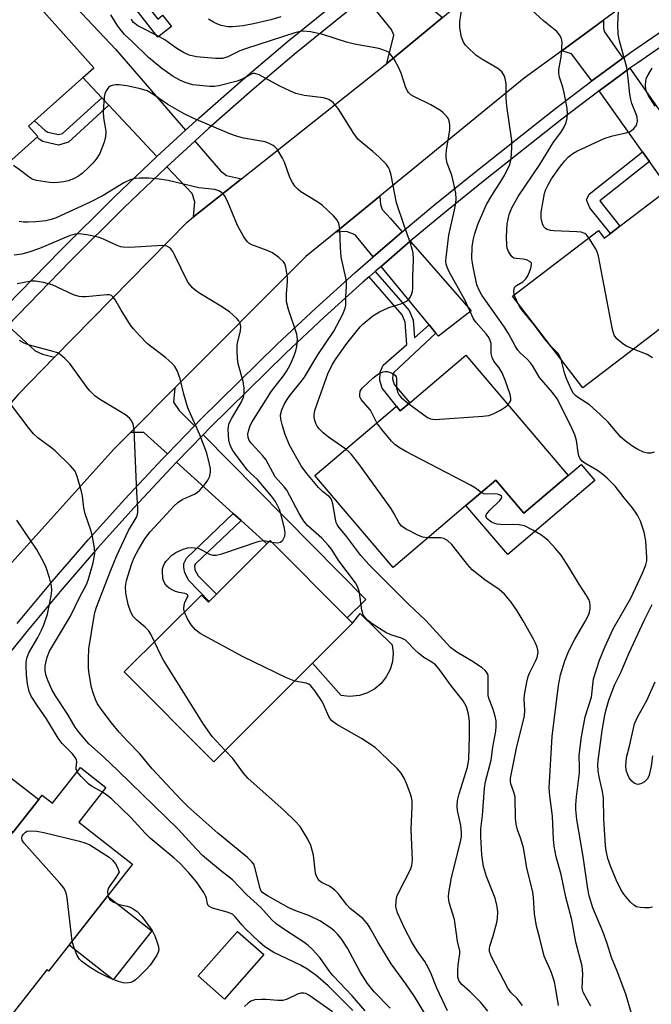
# Model space of a CAD drawing. Units: inches. Extents: x 1279762 to 1285762, y 509452 to 513452.
# Drawn here: x 1283023 to 1283180, y 510784 to 511029 of the extents above; entities that cross this region are included whole.
import ezdxf

# ---------------------------------------------------------------- set-up
doc = ezdxf.new("R2010")
doc.units = ezdxf.units.IN
doc.header["$MEASUREMENT"] = 0
for name, color, linetype in [('BLDG-Footprint', 5, 'Continuous'), ('CULTRL-Pad', 6, 'Continuous'), ('TRANS-Driveway', 251, 'Continuous'), ('TRANS-Non Street Sidewalk', 7, 'Continuous'), ('TRANS-Road', 130, 'Continuous'), ('TRANS-Street Sidewalk', 7, 'Continuous'), ('Undefined', 1, 'Continuous')]:
    doc.layers.add(name, color=color, linetype=linetype)

msp = doc.modelspace()

# ---------------------------------------------------------------- linework, layer by layer
at = {"layer": 'BLDG-Footprint'}
for points, elevation in [([(1283027.39, 510999.56), (1283007.23, 510981.53), (1282986.36, 511004.88), (1283011.77, 511027.59), (1283003.86, 511036.44), (1283014.86, 511046.27), (1283041.32, 511016.67), (1283025.07, 511002.15)], 304.93), ([(1283186.01, 510987.86), (1283200.2, 510969.3), (1283203.05, 510965.56), (1283202.02, 510964.78), (1283183.43, 510950.58), (1283182.39, 510951.94), (1283180.45, 510950.45), (1283162.92, 510937.06), (1283145.47, 510959.9), (1283166.83, 510976.22), (1283168.29, 510974.32), (1283169.83, 510975.49), (1283172.19, 510977.3), (1283184.34, 510986.58)], 296.51), ([(1283133.88, 510945.18), (1283159.3, 510915.27), (1283148.29, 510905.92), (1283141.31, 510914.13), (1283133.88, 510907.82), (1283115.77, 510892.42), (1283096.33, 510915.28), (1283116.6, 510932.51), (1283117.56, 510931.31), (1283119.93, 510933.33)], 289.55), ([(1283085.22, 510899.08), (1283104.38, 510879.86), (1283105.69, 510878.55), (1283095.76, 510868.56), (1283071.18, 510844.06), (1283048.91, 510866.39), (1283068.08, 510885.49), (1283069.83, 510883.73), (1283070, 510883.9), (1283071.82, 510885.71), (1283084.38, 510898.24)], 281.83), ([(1283044.36, 510837.65), (1283037.62, 510829.06), (1283050.98, 510818.58), (1283030.08, 510791.95), (1283029.62, 510792.32), (1283013.12, 510771.3), (1282989.39, 510789.93), (1283006.25, 510811.47), (1283008.25, 510809.94), (1283009.67, 510811.74), (1283021.21, 510826.43), (1283027.69, 510834.69), (1283028.51, 510835.74), (1283031.06, 510833.73), (1283038.04, 510842.62)], 273.49), ([(1283083.58, 510796.09), (1283073.81, 510785.05), (1283067.3, 510790.82), (1283077.07, 510801.86)], 273.2)]:
    msp.add_lwpolyline(points, close=True, dxfattribs=dict(at, elevation=elevation))
at = {"layer": 'CULTRL-Pad'}
for points in [[(1283165.91, 510914.01), (1283144.26, 510895.61), (1283133.88, 510907.82), (1283141.31, 510914.13), (1283148.29, 510905.92), (1283159.3, 510915.27), (1283162.51, 510918.01)], [(1283107.43, 510860.52), (1283104.96, 510860.28), (1283102.89, 510860.51), (1283095.76, 510868.56), (1283105.69, 510878.55), (1283107.58, 510880.96), (1283115.52, 510873.14), (1283115.76, 510871.08), (1283115.6, 510869.01), (1283115.03, 510867.01), (1283114.08, 510865.16), (1283112.8, 510863.53), (1283111.22, 510862.18), (1283109.41, 510861.17)], [(1283055.77, 510802.04), (1283046.19, 510789.84), (1283035.19, 510798.47), (1283044.77, 510810.67)]]:
    msp.add_lwpolyline(points, close=True, dxfattribs=at)
at = {"layer": 'TRANS-Driveway'}
for points in [[(1283064.14, 511001.13), (1283057.05, 510994.63), (1283045.07, 511007.37), (1283043.32, 511009.23), (1283038.6, 511014.25), (1283041.32, 511016.67), (1283014.86, 511046.27), (1283009.36, 511041.36), (1283006.73, 511044.55), (1283012.9, 511050.43), (1283018.63, 511051.15), (1283046.73, 511021.32)], [(1283128.09, 511029.2), (1283114.25, 511017.76), (1283115.93, 511024.78), (1283115.37, 511026.16), (1283108.8, 511034.31), (1283113.05, 511037.73), (1283117.18, 511040.99), (1283122.28, 511034.24), (1283124.21, 511032.29)], [(1283172.92, 511019.06), (1283165.17, 511013.44), (1283160.17, 511020.11), (1283157.71, 511020.89), (1283168.09, 511028.48), (1283168.08, 511026.43), (1283168.3, 511025.65)], [(1283203.5, 510971.82), (1283201.5, 510970.29), (1283200.2, 510969.29), (1283186.01, 510987.86), (1283184.34, 510986.58), (1283179.51, 510993.33), (1283177.78, 510995.74), (1283166.99, 511010.97), (1283174.68, 511016.54), (1283205.13, 510973.07)], [(1283078.06, 510989.02), (1283066.17, 510979.57), (1283066.46, 510983.34), (1283065.76, 510985.37), (1283059.49, 510992.03), (1283066.46, 510998.43), (1283072.82, 510991.05), (1283074.36, 510989.85)], [(1283118.02, 510975.83), (1283116.13, 510974.23), (1283110.83, 510969.63), (1283106.31, 510975.11), (1283104.16, 510975.92), (1283101.49, 510975.8), (1283112.48, 510984.77), (1283112.66, 510982.63), (1283113.04, 510981.44), (1283115.09, 510979.17)], [(1283126.43, 510950.68), (1283124.77, 510952.7), (1283112.78, 510967.26), (1283118.13, 510971.89), (1283120.04, 510973.52), (1283135.17, 510956.25), (1283127.09, 510949.88)], [(1283031.56, 510944.67), (1283022.51, 510935.45), (1283014.78, 510926.69), (1283013.96, 510931.46), (1283013.17, 510933.86), (1283007.49, 510939.42), (1283009.28, 510941.34), (1283019.93, 510952.61), (1283026.72, 510946.26), (1283028.61, 510945.45)], [(1283066.35, 510927.6), (1283059.64, 510920.66), (1283053.81, 510925.94), (1283050.46, 510925.96), (1283061.5, 510937.04), (1283061.17, 510933.52), (1283062.58, 510931.41)], [(1283077.95, 510904.07), (1283076.02, 510905.82), (1283061.91, 510918.6), (1283068.51, 510925.42), (1283109.02, 510884.45), (1283104.38, 510879.86), (1283085.22, 510899.08), (1283084.38, 510898.24)], [(1283016.77, 510830.1), (1283014.91, 510831.63), (1282999.3, 510844.53), (1283005.16, 510851.98), (1283027.69, 510834.69), (1283021.21, 510826.43)]]:
    msp.add_lwpolyline(points, close=True, dxfattribs=at)
at = {"layer": 'TRANS-Non Street Sidewalk'}
for points in [[(1283053.23, 511033.97), (1283057.24, 511028.79), (1283058.44, 511029.72), (1283060.62, 511026.92), (1283057.23, 511024.27), (1283039.83, 511046.62), (1283041.01, 511047.67), (1283042.04, 511048.4)], [(1283045.07, 511007.37), (1283035.03, 510998.2), (1283032.59, 510997.41), (1283030.36, 510997.92), (1283028.69, 510998.37), (1283027.77, 510998.96), (1283027.25, 510999.43), (1283027.39, 510999.56), (1283025.07, 511002.15), (1283026.57, 511003.49), (1283029.28, 511001.04), (1283029.87, 511000.69), (1283032.53, 511000.04), (1283033.58, 511000.32), (1283043.32, 511009.23)], [(1283179.51, 510993.33), (1283167.17, 510983.57), (1283172.19, 510977.3), (1283169.83, 510975.49), (1283164.72, 510981.87), (1283163.9, 510983.86), (1283164.53, 510985.26), (1283177.78, 510995.74)], [(1283124.77, 510952.7), (1283126.43, 510950.68), (1283115.91, 510940.86), (1283115.68, 510940.34), (1283115.64, 510939.27), (1283116.06, 510937.93), (1283119.93, 510933.33), (1283117.56, 510931.31), (1283116.6, 510932.51), (1283113.08, 510937.01), (1283112.5, 510938.86), (1283112.59, 510941), (1283113.27, 510942.69), (1283119.21, 510947.86), (1283118.77, 510953.43), (1283118.06, 510955.2), (1283109.81, 510964.68), (1283111.32, 510966), (1283119.79, 510956.27), (1283120.75, 510953.9), (1283121.09, 510949.5)], [(1283077.95, 510904.07), (1283066.65, 510893.33), (1283066.37, 510892.92), (1283066.48, 510891.81), (1283067.27, 510890.34), (1283071.82, 510885.71), (1283070, 510883.9), (1283064.99, 510889.11), (1283063.95, 510891.03), (1283063.7, 510892.38), (1283063.72, 510893.38), (1283064.36, 510894.74), (1283076.02, 510905.82)]]:
    msp.add_lwpolyline(points, close=True, dxfattribs=at)
at = {"layer": 'TRANS-Road'}
for points in [[(1283022.51, 510935.45), (1283031.56, 510944.67), (1283064.57, 510978.3), (1283066.17, 510979.57), (1283078.06, 510989.02), (1283114.25, 511017.76), (1283128.09, 511029.2), (1283155.14, 511051.56), (1283166.88, 511059.71), (1283179.24, 511068.29), (1283203.34, 511085.01)], [(1283195.55, 511048.56), (1283168.09, 511028.48), (1283157.71, 511020.89), (1283148.38, 511014.07), (1283112.48, 510984.77), (1283101.49, 510975.8), (1283094.07, 510969.74), (1283061.5, 510937.04), (1283050.46, 510925.96), (1283046.31, 510921.79), (1283012.64, 510884.5)]]:
    msp.add_lwpolyline(points, dxfattribs=at)
at = {"layer": 'TRANS-Street Sidewalk'}
for points in [[(1283019.7, 510957.55, 0), (1283032.95, 510971.11, 0), (1283046.4, 510984.47, 0), (1283057.05, 510994.63, 0), (1283064.14, 511001.13, 0), (1283067.52, 511004.23, 0), (1283078.37, 511013.8, 0), (1283089.4, 511023.15, 0), (1283106.56, 511037.08, 0), (1283110.82, 511040.53, 0), (1283115.03, 511043.83, 0), (1283121.16, 511048.63, 0), (1283131.63, 511056.55, 0), (1283142.23, 511064.3, 0), (1283152.95, 511071.88, 0), (1283159.43, 511076.3, 0), (1283163.8, 511079.28, 0), (1283166.93, 511081.35, 0), (1283174.76, 511086.51, 0), (1283185.84, 511093.55, 0)], [(1283187.73, 511090.53, 0), (1283176.7, 511083.52, 0), (1283168.92, 511078.39, 0), (1283165.79, 511076.31, 0), (1283161.41, 511073.35, 0), (1283154.98, 511068.96, 0), (1283144.31, 511061.41, 0), (1283133.76, 511053.69, 0), (1283123.33, 511045.8, 0), (1283117.18, 511040.99, 0), (1283113.05, 511037.73, 0), (1283108.8, 511034.31, 0), (1283091.67, 511020.41, 0), (1283080.69, 511011.1, 0), (1283069.9, 511001.59, 0), (1283066.46, 510998.43, 0), (1283059.49, 510992.03, 0), (1283059.3, 510991.85, 0), (1283048.89, 510981.92, 0), (1283035.48, 510968.6, 0), (1283019.93, 510952.61, 0)], [(1283022.27, 510878.45, 0), (1283031.02, 510888.93, 0), (1283039.96, 510899.24, 0), (1283049.09, 510909.4, 0), (1283058.4, 510919.38, 0), (1283059.64, 510920.66, 0), (1283066.35, 510927.6, 0), (1283067.89, 510929.2, 0), (1283086.96, 510947.94, 0), (1283096.52, 510956.88, 0), (1283106.24, 510965.65, 0), (1283110.83, 510969.63, 0), (1283116.13, 510974.23, 0), (1283118.02, 510975.83, 0), (1283126.15, 510982.66, 0), (1283136.32, 510990.9, 0), (1283155.81, 511006.3, 0), (1283165.17, 511013.44, 0), (1283172.92, 511019.06, 0), (1283174.83, 511020.45, 0), (1283184.6, 511027.17, 0)], [(1283186.31, 511024.62, 0), (1283176.61, 511017.94, 0), (1283174.68, 511016.54, 0), (1283166.99, 511010.97, 0), (1283157.7, 511003.88, 0), (1283138.23, 510988.49, 0), (1283128.1, 510980.29, 0), (1283120.04, 510973.52, 0), (1283118.13, 510971.89, 0), (1283112.78, 510967.26, 0), (1283111.32, 510966, 0), (1283109.81, 510964.68, 0), (1283108.28, 510963.35, 0), (1283098.6, 510954.62, 0), (1283089.07, 510945.72, 0), (1283070.08, 510927.04, 0), (1283068.51, 510925.42, 0), (1283061.91, 510918.6, 0), (1283060.63, 510917.27, 0), (1283051.36, 510907.32, 0), (1283042.26, 510897.21, 0), (1283033.36, 510886.94, 0), (1283024.64, 510876.5, 0), (1283016.12, 510865.91, 0)]]:
    msp.add_polyline3d(points, dxfattribs=at)
at = {"layer": 'Undefined'}
for p, q in [((1283146.7, 510958.29, 294), (1283145.91, 510960.24, 294)), ((1283084.95, 510898.81, 282), (1283085.64, 510898.66, 282))]:
    msp.add_line(p, q, dxfattribs=at)
for points, elevation in [([(1283164.46, 510974.41), (1283163.89, 510975.13), (1283163.48, 510975.48), (1283162.53, 510975.8), (1283161.43, 510975.91), (1283155.75, 510976.1), (1283154.89, 510976.2), (1283154.09, 510976.45), (1283153.63, 510976.74), (1283153.26, 510977.12), (1283152.91, 510977.87), (1283152.61, 510979.31), (1283152.63, 510980.77), (1283153.44, 510985.39), (1283153.69, 510986.22), (1283154.3, 510987.55), (1283155.19, 510989.06), (1283157.42, 510992.23), (1283158.44, 510993.52), (1283159.38, 510994.49), (1283160.45, 510995.34), (1283161.43, 510995.92), (1283168.27, 510999.09), (1283170.37, 510999.77), (1283173.73, 511000.48), (1283174.54, 511000.75), (1283175.02, 511001.05), (1283175.67, 511001.61), (1283176.2, 511002.27), (1283176.42, 511002.73), (1283176.56, 511003.42), (1283176.48, 511004.38), (1283176.25, 511005.14), (1283175.18, 511007.78), (1283174.87, 511008.82), (1283174.64, 511010.15), (1283174.24, 511014.09), (1283173.86, 511016.73), (1283172.07, 511023.4), (1283171.72, 511025.05), (1283171.63, 511027.32), (1283172.02, 511034.12)], 296), ([(1283103.99, 510921.79), (1283099.72, 510924.78), (1283098.4, 510925.87), (1283097.42, 510926.87), (1283096.92, 510927.51), (1283096.55, 510928.16), (1283096.28, 510928.93), (1283096.14, 510929.79), (1283096.14, 510930.36), (1283096.34, 510931.44), (1283097.03, 510933.59), (1283099.51, 510940.55), (1283100.68, 510942.97), (1283101.59, 510944.4), (1283104.29, 510948.12), (1283107.57, 510952.24), (1283108.29, 510953.02), (1283110.73, 510954.97), (1283112.39, 510956.01), (1283114.67, 510957.07), (1283117.97, 510958.02), (1283119.12, 510958.61), (1283119.69, 510959.09), (1283120.01, 510959.53), (1283120.36, 510960.28), (1283120.57, 510961.06), (1283120.64, 510961.84), (1283120.64, 510964.73), (1283120.87, 510968.92), (1283120.72, 510970.64), (1283120.08, 510973.09), (1283118.5, 510977.46), (1283116.64, 510983.09), (1283115.3, 510990), (1283114.91, 510991.4), (1283114.65, 510991.9), (1283114.12, 510992.58), (1283112.27, 510994.48), (1283110.74, 510995.83), (1283108.04, 510997.99), (1283107, 510998.96), (1283105.99, 511000.36), (1283102.11, 511006.54), (1283100.83, 511008), (1283099.77, 511008.81), (1283098.47, 511009.19), (1283093.63, 511009.78), (1283091.6, 511010.27), (1283090.28, 511010.83), (1283087.43, 511012.22), (1283082.44, 511014.89), (1283081.4, 511015.24), (1283080.93, 511015.23), (1283080.49, 511015.07), (1283078.52, 511013.89), (1283077, 511013.36), (1283072.39, 511012.16), (1283071.34, 511012.02), (1283070.22, 511012.02), (1283065.97, 511012.47), (1283064.04, 511012.99), (1283062.77, 511013.58), (1283061.07, 511014.54), (1283059.64, 511015.47), (1283058.23, 511016.5), (1283054.94, 511019.23), (1283050.89, 511023.23), (1283048.97, 511024.94), (1283047.35, 511026.99), (1283045.55, 511029.81)], 288), ([(1283087.82, 511029.38), (1283085.33, 511028.58), (1283081.05, 511027.6), (1283078.46, 511027.1), (1283075.8, 511026.84), (1283074.65, 511026.87), (1283072.99, 511027.2), (1283071.91, 511027.59), (1283071.12, 511027.98), (1283069.86, 511028.77)], 292), ([(1283176.45, 510776.62), (1283173.64, 510786.26), (1283171.52, 510792.01), (1283170.05, 510795.41), (1283168.98, 510798.83), (1283167.91, 510801.83), (1283165.45, 510807.71), (1283164.52, 510810.68), (1283164.18, 510812.47), (1283163, 510820.5), (1283161.49, 510829.73), (1283161.24, 510832.21), (1283161.23, 510833.33), (1283161.37, 510835.32), (1283162.11, 510841.34), (1283162.16, 510842.73), (1283162.06, 510845.7), (1283162.58, 510850.28), (1283163.57, 510855.26), (1283165.1, 510860.1), (1283165.64, 510864.69), (1283167.11, 510869.37), (1283168.45, 510872.59), (1283170.53, 510877.16), (1283174.9, 510884.74), (1283177.77, 510890.96), (1283178.61, 510893.02), (1283178.86, 510894.01), (1283178.91, 510894.85), (1283178.59, 510899.03), (1283178.24, 510901.16), (1283177.3, 510903.91), (1283176.53, 510905.41), (1283175.27, 510907.26), (1283173.24, 510909.68), (1283170.96, 510912.59), (1283169.03, 510914.63), (1283167.95, 510915.54), (1283166.56, 510916.54), (1283163.43, 510918.31), (1283162.82, 510918.82), (1283162.32, 510919.42), (1283161.99, 510920.15), (1283161.78, 510920.95), (1283161.36, 510923.99), (1283160.98, 510925.37), (1283159.91, 510927.77), (1283156.58, 510934.33), (1283155.43, 510935.93), (1283152.2, 510939.61), (1283150.42, 510942.61), (1283149.96, 510943.26), (1283149.05, 510944.27), (1283147.42, 510945.72), (1283146.79, 510946.44), (1283146.2, 510947.39), (1283144.58, 510950.39), (1283143.51, 510952.13), (1283137.83, 510960.15), (1283137.14, 510961.4), (1283136.62, 510962.7), (1283135.57, 510967.56), (1283135.37, 510969.27), (1283135.43, 510972.13), (1283135.7, 510973.77), (1283136.08, 510975.43), (1283136.91, 510977.94), (1283139.02, 510982.66), (1283140.31, 510984.94), (1283142.85, 510988.84), (1283143.58, 510990.08), (1283144.81, 510992.63), (1283145.14, 510994), (1283145.31, 510996.88), (1283145.29, 510998.61), (1283144.04, 511007.11), (1283143.88, 511009.13), (1283143.86, 511012.68), (1283143.67, 511014.04), (1283143.39, 511014.78), (1283142.77, 511015.63), (1283141.8, 511016.51), (1283137.81, 511018.83), (1283136.38, 511019.84), (1283134.25, 511021.78), (1283133.71, 511022.42), (1283133.29, 511023.08), (1283132.77, 511024.31), (1283132.4, 511026.63), (1283132.39, 511028.07), (1283132.82, 511031.46)], 292), ([(1283145.91, 510960.24), (1283145.76, 510961.17), (1283145.95, 510962.03), (1283146.42, 510962.54), (1283148.05, 510963.47), (1283148.8, 510964.16), (1283149.26, 510964.91), (1283149.84, 510966.3), (1283150.11, 510967.13), (1283150.2, 510967.88), (1283150.15, 510968.09), (1283149.87, 510968.44), (1283148.94, 510968.92), (1283148.1, 510969.1), (1283146.35, 510969.21), (1283145.83, 510969.36), (1283145.4, 510969.66), (1283145.03, 510970.06), (1283144.44, 510971.02), (1283144.17, 510971.79), (1283144.03, 510972.59), (1283143.96, 510974.61), (1283144.14, 510977.9), (1283144.64, 510980.17), (1283145.27, 510981.8), (1283146.84, 510984.64), (1283152.26, 510992.61), (1283155.69, 510998.19), (1283157.51, 511000.61), (1283158.1, 511001.52), (1283158.78, 511003.04), (1283159.02, 511004.12), (1283159.13, 511005.23), (1283159.05, 511006.67), (1283158.32, 511010.47), (1283157.96, 511011.89), (1283157.16, 511014.33), (1283156.95, 511015.35), (1283156.97, 511016.28), (1283157.53, 511019.3), (1283157.77, 511021.55), (1283157.82, 511022.95), (1283157.64, 511023.99), (1283157.14, 511024.9), (1283156.47, 511025.72), (1283153.18, 511028.34), (1283150.17, 511031.08)], 294), ([(1283144.34, 510932.86), (1283144.81, 510933.48), (1283145.01, 510933.93), (1283145.06, 510934.52), (1283144.89, 510935.44), (1283143.63, 510938.96), (1283142.88, 510940.84), (1283142.13, 510942.08), (1283140.85, 510943.67), (1283140.39, 510944.61), (1283140.17, 510945.64), (1283140.13, 510948.1), (1283139.83, 510949.09), (1283139.45, 510949.81), (1283138.92, 510950.52), (1283136.44, 510953.29), (1283135.8, 510954.2), (1283133.59, 510958.92), (1283129.72, 510965.94), (1283129.19, 510967.08), (1283128.97, 510967.82), (1283128.9, 510968.64), (1283128.94, 510969.47), (1283129.59, 510975.03), (1283131.06, 510981.34), (1283131.37, 510982.99), (1283131.47, 510984.09), (1283131.33, 510985.5), (1283130.66, 510988.87), (1283130.34, 510989.97), (1283129.25, 510992.93), (1283128.95, 510994.26), (1283128.94, 510995.06), (1283129.04, 510996.18), (1283129.86, 511001.27), (1283129.87, 511002.38), (1283129.71, 511003.45), (1283129.51, 511003.96), (1283129.02, 511004.66), (1283128.22, 511005.51), (1283127.56, 511006.02), (1283125.16, 511007.42), (1283120.9, 511009.52), (1283120.16, 511009.98), (1283119.61, 511010.49), (1283119.32, 511010.91), (1283118.96, 511011.7), (1283117.83, 511015.09), (1283117.28, 511016.46), (1283116, 511018.78), (1283115.01, 511020.18), (1283114.59, 511020.54), (1283114.1, 511020.81), (1283112.19, 511021.51), (1283106.15, 511022.54), (1283104.19, 511023.08), (1283098.31, 511024.97), (1283095.19, 511025.6), (1283093.48, 511025.8), (1283092.65, 511025.73), (1283091.31, 511025.37), (1283079.3, 511021.49), (1283077.69, 511020.89), (1283074.7, 511019.39), (1283073.32, 511018.99), (1283071.56, 511018.95), (1283066.85, 511019.37), (1283065.04, 511019.83), (1283063.5, 511020.57), (1283061.77, 511021.6), (1283058.96, 511023.62), (1283057.71, 511024.41), (1283052.29, 511027.12), (1283051.23, 511027.9), (1283050.9, 511028.34), (1283050.67, 511028.8)], 290), ([(1283180.96, 511007.16), (1283179.23, 511009.86), (1283178.88, 511010.57), (1283178.64, 511011.3), (1283178.52, 511012.34), (1283178.58, 511013.38), (1283178.81, 511014.15), (1283179.19, 511014.9), (1283180.23, 511016.61)], 298), ([(1283147.91, 510783.41), (1283147.15, 510784.53), (1283146.62, 510785.14), (1283145.12, 510786.62), (1283144.3, 510787.72), (1283140.28, 510795.56), (1283139.76, 510796.88), (1283139.71, 510797.53), (1283139.83, 510798.22), (1283140.68, 510800.77), (1283141.58, 510804.06), (1283141.74, 510805.19), (1283141.81, 510806.63), (1283141.67, 510808.05), (1283141.12, 510810.16), (1283139.03, 510815.5), (1283138.22, 510818.04), (1283137.84, 510820.92), (1283137.56, 510825.4), (1283137.58, 510827.35), (1283138.03, 510830.71), (1283138.47, 510837.51), (1283138.78, 510839.17), (1283140.18, 510844.46), (1283140.57, 510847.71), (1283141.28, 510851.68), (1283141.42, 510852.82), (1283141.36, 510854.28), (1283141.13, 510855.42), (1283140.55, 510857.34), (1283139.64, 510859.66), (1283139.45, 510860.45), (1283139.37, 510861.78), (1283139.45, 510865), (1283139.38, 510865.56), (1283139.22, 510866.03), (1283138.7, 510866.77), (1283137.9, 510867.46), (1283135.24, 510869.19), (1283131.63, 510871.29), (1283130.07, 510872.47), (1283123.9, 510879.16), (1283119.59, 510883.23), (1283109.77, 510893.15), (1283107.74, 510895.35), (1283104.01, 510900.31), (1283102.29, 510902.44), (1283101.85, 510903.1), (1283101.64, 510903.58), (1283101.42, 510904.43), (1283100.78, 510908.23), (1283100.54, 510909.05), (1283100.34, 510909.43), (1283099.91, 510909.93), (1283098.22, 510911.31), (1283097.19, 510912.31), (1283094.33, 510915.73), (1283092.93, 510917.64), (1283090.01, 510922.84), (1283088.93, 510925.46), (1283088.24, 510927.65), (1283087.82, 510929.31), (1283087.76, 510930.38), (1283088.08, 510931.62), (1283088.66, 510932.91), (1283089.4, 510934.2), (1283090.06, 510935.16), (1283092.96, 510938.69), (1283093.73, 510939.74), (1283097.09, 510945.29), (1283100.99, 510951.17), (1283103.27, 510955.4), (1283103.86, 510956.87), (1283103.98, 510957.66), (1283104.02, 510959.88), (1283104.2, 510962.14), (1283104.17, 510963.24), (1283103.98, 510964.39), (1283102.84, 510969.58), (1283102.67, 510971.86), (1283102.5, 510976.59), (1283102.25, 510977.97), (1283101.92, 510978.72), (1283100.98, 510979.81), (1283098.18, 510982.42), (1283097.01, 510983.26), (1283092.86, 510985.86), (1283092.18, 510986.39), (1283091.37, 510987.22), (1283090.73, 510988.14), (1283090.12, 510989.38), (1283088.76, 510993.17), (1283088.29, 510994.22), (1283086.94, 510996.4), (1283086.39, 510997.01), (1283085.95, 510997.34), (1283084.97, 510997.85), (1283083.93, 510998.23), (1283078.53, 510999.15), (1283076.84, 510999.64), (1283075.19, 511000.23), (1283066.23, 511004.07), (1283063.82, 511005.19), (1283059.72, 511007.52), (1283055.99, 511010.14), (1283054.61, 511010.92), (1283052.97, 511011.45), (1283049.56, 511012.19), (1283047.6, 511012.44), (1283046.71, 511012.43), (1283045.87, 511012.3), (1283045.4, 511012.08), (1283045.02, 511011.76), (1283044.4, 511010.92), (1283044.08, 511010.17), (1283043.9, 511009.39), (1283043.68, 511005.81), (1283043.73, 511004.23), (1283044.24, 511001.43), (1283044.32, 511000.62), (1283044.26, 510999.61), (1283043.88, 510998.18), (1283042.84, 510995.37), (1283041.96, 510993.95), (1283041.08, 510992.92), (1283040.1, 510991.94), (1283038.43, 510990.42), (1283037.53, 510989.75), (1283036.3, 510989.08), (1283035, 510988.56), (1283033.86, 510988.32), (1283032.4, 510988.14), (1283031.23, 510988.07), (1283030.35, 510988.11), (1283027.12, 510988.66), (1283026.01, 510989.01), (1283025.27, 510989.45), (1283023.45, 510990.91), (1283021.37, 510992.37)], 286), ([(1283139.34, 510782.03), (1283137.61, 510784.17), (1283134.91, 510786.8), (1283132.83, 510788.63), (1283132.18, 510789.5), (1283131.9, 510790.48), (1283131.83, 510792.25), (1283131.93, 510793.58), (1283132.35, 510796.26), (1283132.34, 510797.07), (1283131.78, 510799.4), (1283131.07, 510804.85), (1283129.71, 510809.04), (1283129.54, 510810.39), (1283129.65, 510811.46), (1283130.31, 510815.27), (1283132.57, 510824.16), (1283132.77, 510825.42), (1283132.78, 510826.51), (1283132.59, 510828.19), (1283131.75, 510831.95), (1283131.7, 510833.05), (1283131.8, 510834.43), (1283132.2, 510836.12), (1283134.28, 510842.74), (1283134.64, 510844.65), (1283134.78, 510850.4), (1283134.74, 510854.19), (1283134.53, 510855.91), (1283134.03, 510857.69), (1283133.64, 510858.51), (1283133.19, 510859.18), (1283130.28, 510862.88), (1283127.23, 510867.12), (1283126.3, 510868.16), (1283125.39, 510868.84), (1283123.42, 510870.02), (1283122.05, 510871.07), (1283120.98, 510872.04), (1283119.54, 510873.67), (1283118.82, 510874.32), (1283117.87, 510874.8), (1283115.21, 510875.64), (1283113.95, 510876.19), (1283110.77, 510878.24), (1283109.38, 510879.32), (1283108.78, 510879.94), (1283108.36, 510880.64), (1283108.02, 510881.76), (1283107.38, 510886.16), (1283107.19, 510887.01), (1283106.86, 510887.83), (1283106.42, 510888.6), (1283102.27, 510894.02), (1283100.41, 510896.96), (1283099.74, 510897.85), (1283098.04, 510899.64), (1283094.59, 510902.73), (1283093.54, 510903.94), (1283092.37, 510905.8), (1283089.34, 510911.59), (1283088.68, 510912.46), (1283086.45, 510914.96), (1283084.08, 510919.27), (1283083.36, 510920.16), (1283080.6, 510923.12), (1283079.98, 510924.01), (1283079.7, 510924.74), (1283079.66, 510925.51), (1283079.81, 510926.33), (1283080.25, 510927.69), (1283080.69, 510928.6), (1283085.55, 510936.2), (1283088.49, 510940.07), (1283089.34, 510941.33), (1283090.14, 510942.83), (1283091.08, 510944.86), (1283091.56, 510946.25), (1283091.84, 510947.39), (1283091.97, 510949.06), (1283091.82, 510950.45), (1283089.77, 510956.52), (1283089.28, 510958.43), (1283089.24, 510960.5), (1283089.52, 510963.45), (1283089.52, 510964.6), (1283089.1, 510967.11), (1283088.84, 510967.89), (1283088.58, 510968.35), (1283087.39, 510969.51), (1283085.79, 510970.66), (1283084.48, 510971.25), (1283080.67, 510972.67), (1283079.93, 510973.06), (1283079.46, 510973.45), (1283078.64, 510974.61), (1283077.11, 510977.42), (1283074.77, 510983.09), (1283073.97, 510984.65), (1283073.48, 510985.33), (1283073.08, 510985.67), (1283072.4, 510986.04), (1283071.4, 510986.37), (1283067.42, 510986.81), (1283059.82, 510988.6), (1283057.59, 510989), (1283055.01, 510989.2), (1283052.67, 510989.22), (1283051.52, 510989.14), (1283050.41, 510988.82), (1283048.81, 510988.07), (1283043.64, 510984.94), (1283040.47, 510983.29), (1283032, 510979.36), (1283030.76, 510978.92), (1283029.42, 510978.63), (1283026.93, 510978.35), (1283025.02, 510978.26), (1283023.88, 510978.31), (1283022.76, 510978.48)], 284), ([(1283085.64, 510898.66), (1283087.04, 510898.52), (1283087.8, 510898.68), (1283088.35, 510899.19), (1283088.83, 510900.16), (1283088.91, 510900.97), (1283088.74, 510902.1), (1283087.96, 510905.48), (1283087.51, 510906.81), (1283086.49, 510908.78), (1283085.56, 510910.1), (1283082.01, 510914.23), (1283080.3, 510915.82), (1283079.56, 510916.61), (1283076.78, 510920.3), (1283075.94, 510921.48), (1283075.42, 510922.39), (1283075.13, 510923.09), (1283074.9, 510924.12), (1283074.75, 510926.73), (1283074.84, 510927.54), (1283075.03, 510928.26), (1283075.63, 510929.5), (1283078.02, 510933.44), (1283078.59, 510934.78), (1283078.77, 510935.6), (1283078.73, 510936.99), (1283078.51, 510938.66), (1283077.25, 510943.02), (1283077.04, 510944.45), (1283076.98, 510946.22), (1283077.02, 510947.7), (1283077.17, 510948.58), (1283077.82, 510951.19), (1283077.88, 510952.3), (1283077.75, 510953.07), (1283077.43, 510953.72), (1283076.94, 510954.31), (1283075.07, 510955.97), (1283072.91, 510957.36), (1283067.46, 510960.67), (1283066.52, 510961.34), (1283065.9, 510961.94), (1283065.15, 510962.83), (1283064.67, 510963.54), (1283061.51, 510970.01), (1283060.95, 510971.01), (1283060.47, 510971.68), (1283060.1, 510972.01), (1283059.5, 510972.31), (1283058.45, 510972.47), (1283050.28, 510971.99), (1283048.65, 510972.02), (1283047.96, 510972.18), (1283047.16, 510972.47), (1283043.76, 510974.02), (1283042.43, 510974.55), (1283039.59, 510975.16), (1283037.59, 510975.41), (1283036.76, 510975.31), (1283035.43, 510974.92), (1283027.87, 510971.76), (1283025.39, 510970.89), (1283023.45, 510970.35), (1283021.56, 510970.1)], 282), ([(1283175.55, 510946.71), (1283173.85, 510947.42), (1283172.87, 510948), (1283171.39, 510949.27), (1283170.77, 510950.16), (1283170.37, 510951.57), (1283166.89, 510969.81), (1283166.63, 510970.66), (1283166.26, 510971.45), (1283164.46, 510974.41)], 296), ([(1283056.45, 510873.91), (1283055.55, 510875.79), (1283054.94, 510876.75), (1283054.11, 510877.57), (1283052.05, 510879.25), (1283051.14, 510880.23), (1283050.58, 510881.24), (1283049.85, 510883.17), (1283049.29, 510886.01), (1283049.18, 510887.69), (1283049.46, 510889.15), (1283050.81, 510893.35), (1283051.39, 510894.87), (1283052.42, 510896.82), (1283054.03, 510899.5), (1283055.35, 510901.26), (1283059.44, 510905.61), (1283061.27, 510907.67), (1283062.23, 510908.57), (1283063.32, 510909.31), (1283066.35, 510910.6), (1283067.04, 510911.04), (1283067.68, 510911.62), (1283068.85, 510912.92), (1283069.72, 510914.07), (1283070.17, 510915.08), (1283070.36, 510916.15), (1283070.32, 510916.98), (1283070.12, 510918.09), (1283069.43, 510920.82), (1283067.74, 510925.34), (1283064.72, 510932.13), (1283063.73, 510935.49), (1283062.85, 510939.3), (1283062.05, 510941.41), (1283061.52, 510942.39), (1283060.77, 510943.23), (1283059.27, 510944.55), (1283054.67, 510948), (1283052.69, 510950.05), (1283051.18, 510951.77), (1283050.49, 510952.69), (1283048.14, 510956.39), (1283046.57, 510959.11), (1283046.1, 510959.74), (1283045.73, 510960.05), (1283045.31, 510960.19), (1283044.54, 510960.21), (1283039.36, 510959.7), (1283038.49, 510959.67), (1283037.69, 510959.75), (1283036.31, 510960.24), (1283031, 510962.66), (1283028.8, 510963.26), (1283026.85, 510963.61), (1283025.75, 510963.57), (1283022.25, 510962.96)], 280), ([(1283155.02, 510947.4), (1283153.55, 510949.08), (1283150.56, 510953.06), (1283147.88, 510956.38), (1283147.24, 510957.28), (1283146.7, 510958.29)], 294), ([(1283115.08, 510782.74), (1283111.08, 510786.87), (1283109.41, 510788.89), (1283107.63, 510791.66), (1283104.39, 510797.67), (1283102.87, 510800.09), (1283101.97, 510801.22), (1283101.12, 510802.04), (1283100.22, 510802.77), (1283097.57, 510804.48), (1283094.95, 510805.78), (1283091.62, 510806.98), (1283089.85, 510807.75), (1283084.52, 510810.69), (1283083.39, 510811.47), (1283082.91, 510812.06), (1283082.67, 510812.58), (1283081.41, 510817.76), (1283081.1, 510818.57), (1283080.67, 510819.21), (1283079.59, 510820.22), (1283072.22, 510826.28), (1283064.69, 510832.97), (1283062.95, 510834.64), (1283055.89, 510842.34), (1283052.81, 510846.04), (1283049.76, 510849.09), (1283047.65, 510851.4), (1283045.7, 510853.77), (1283043.16, 510857.12), (1283042.28, 510858.48), (1283041.77, 510859.52), (1283041.14, 510861.17), (1283040.8, 510862.56), (1283040.2, 510865.94), (1283040.03, 510867.36), (1283039.98, 510869.67), (1283040.12, 510872.15), (1283041.39, 510880.31), (1283041.64, 510881.42), (1283041.98, 510882.48), (1283045.54, 510891.71), (1283047.09, 510895.38), (1283050, 510901.58), (1283051.88, 510904.77), (1283052.1, 510905.28), (1283052.3, 510906.02), (1283052.32, 510907.19), (1283052, 510911.03), (1283051.36, 510926.63), (1283051.11, 510928.06), (1283050.78, 510928.81), (1283050.32, 510929.48), (1283049.18, 510930.39), (1283043.01, 510934.05), (1283041.6, 510935.12), (1283040.35, 510936.36), (1283039.58, 510937.24), (1283035.36, 510943.12), (1283034.12, 510944.4), (1283033, 510945.36), (1283032.28, 510945.75), (1283031.25, 510946.12), (1283025.37, 510947.72), (1283024.01, 510948.18), (1283022.82, 510948.82)], 278), ([(1283157.56, 510944.08), (1283157.23, 510944.9), (1283156.79, 510945.57), (1283155.02, 510947.4)], 294), ([(1283180.31, 510944.54), (1283178.99, 510945.33), (1283175.55, 510946.71)], 296), ([(1283180.67, 510921.07), (1283179.86, 510920.86), (1283179.07, 510920.83), (1283178, 510921.07), (1283176.67, 510921.71), (1283175.15, 510922.63), (1283173.47, 510923.85), (1283172.39, 510924.83), (1283169.22, 510928.49), (1283167.23, 510930.44), (1283164.59, 510932.81), (1283161.61, 510934.78), (1283161.16, 510935.15), (1283160.67, 510935.69), (1283159.95, 510936.92), (1283158.79, 510939.54), (1283158.39, 510940.79), (1283157.56, 510944.08)], 294), ([(1283111.74, 510928.38), (1283110.11, 510931.52), (1283108.29, 510933.55), (1283107.83, 510934.19), (1283107.53, 510934.87), (1283107.47, 510935.41), (1283107.6, 510936.21), (1283107.84, 510936.69), (1283108.17, 510937.11), (1283110.84, 510939.58), (1283112.1, 510940.55), (1283113.28, 510941.06), (1283113.77, 510941.16), (1283114.29, 510941.16), (1283115.37, 510940.82), (1283116.27, 510940.24), (1283116.52, 510939.83), (1283116.62, 510939.37), (1283116.63, 510936.95), (1283116.92, 510935.92), (1283117.31, 510935.21), (1283117.83, 510934.56), (1283119.66, 510933.09)], 290), ([(1283108.85, 510782.14), (1283105.58, 510785.85), (1283100.88, 510790.78), (1283100, 510791.84), (1283097.55, 510795.36), (1283095.68, 510797.44), (1283094.67, 510798.38), (1283093.6, 510799.22), (1283089.07, 510802.08), (1283086.69, 510803.79), (1283085.57, 510804.71), (1283082.88, 510807.84), (1283079.39, 510810.93), (1283075.81, 510814.73), (1283072.82, 510817.02), (1283068.39, 510820.75), (1283066.85, 510822.33), (1283062.23, 510827.42), (1283047.41, 510841.84), (1283043.74, 510845.32), (1283040.14, 510848.49), (1283037.66, 510851.32), (1283036.66, 510852.69), (1283034.85, 510855.86), (1283031.79, 510860.45), (1283030.87, 510862.04), (1283029.96, 510864.11), (1283029.51, 510865.41), (1283029.28, 510866.68), (1283029.27, 510867.89), (1283029.71, 510870.06), (1283030.33, 510871.57), (1283035.57, 510880.26), (1283037.89, 510885.12), (1283039.48, 510888.13), (1283039.97, 510889.25), (1283041.19, 510893.54), (1283041.62, 510895.83), (1283041.55, 510897.24), (1283041.05, 510900.05), (1283040.69, 510901.42), (1283039.16, 510905.76), (1283038.85, 510907.22), (1283038.49, 510910.14), (1283038.28, 510911.3), (1283037.22, 510915.03), (1283036.66, 510916.38), (1283035.54, 510917.7), (1283031.7, 510921.4), (1283030.56, 510922.35), (1283027.45, 510924.65), (1283026.36, 510925.63), (1283025.27, 510926.96), (1283020.41, 510933.41)], 276), ([(1283119.66, 510933.09), (1283124.34, 510929.67), (1283125.09, 510929.32), (1283126.22, 510929.2), (1283138.11, 510930.03), (1283139.57, 510930.22), (1283140.66, 510930.6), (1283142.48, 510931.55), (1283143.73, 510932.32), (1283144.34, 510932.86)], 290), ([(1283137.65, 510911.03), (1283136.27, 510912.08), (1283135, 510912.84), (1283118.93, 510921.26), (1283117.39, 510922.14), (1283116.24, 510922.98), (1283115.41, 510923.77), (1283112.98, 510926.72), (1283111.74, 510928.38)], 290), ([(1283124.43, 510899.79), (1283123.18, 510899.93), (1283122.12, 510900.32), (1283119.02, 510901.88), (1283117.87, 510902.68), (1283117.19, 510903.6), (1283115.98, 510905.93), (1283115.2, 510907.18), (1283107.23, 510918.18), (1283105.4, 510920.49), (1283104.79, 510921.12), (1283103.99, 510921.79)], 288), ([(1283164.91, 510783.29), (1283164.15, 510784.78), (1283163.01, 510786.77), (1283162.78, 510787.79), (1283162.98, 510791.31), (1283162.8, 510793.22), (1283161.21, 510799.21), (1283160.2, 510804.72), (1283158.69, 510810.39), (1283157.56, 510816.06), (1283156.36, 510820.43), (1283155.84, 510823.07), (1283155.63, 510824.83), (1283155.38, 510830.55), (1283154.72, 510835.6), (1283154.61, 510837.61), (1283155.34, 510850.31), (1283156.94, 510863.07), (1283157.37, 510865.67), (1283158.5, 510869.2), (1283159.46, 510871.63), (1283160.88, 510874.39), (1283163.57, 510878.94), (1283164.44, 510880.73), (1283164.62, 510881.26), (1283164.76, 510882.08), (1283164.79, 510882.91), (1283164.69, 510883.72), (1283164.42, 510884.45), (1283163.9, 510885.39), (1283161.84, 510888.52), (1283159.5, 510892.5), (1283157.56, 510895.41), (1283156.1, 510897.2), (1283154.3, 510899.07), (1283153.45, 510899.84), (1283152.5, 510900.49), (1283150.51, 510901.67), (1283148.47, 510902.72), (1283147.1, 510902.97), (1283142.51, 510903.05), (1283141.64, 510903.14), (1283141.08, 510903.3), (1283140.28, 510903.64), (1283139.16, 510904.46), (1283138.81, 510905.03), (1283138.81, 510905.26), (1283138.97, 510905.66), (1283139.82, 510906.66), (1283142.35, 510909.02), (1283142.76, 510909.6), (1283142.79, 510909.95), (1283142.72, 510910.1), (1283142.41, 510910.37), (1283141.71, 510910.62), (1283140.88, 510910.69), (1283138.88, 510910.59), (1283138.35, 510910.68), (1283137.65, 510911.03)], 290), ([(1283037.23, 510841.59), (1283036.96, 510842.23), (1283036.95, 510842.71), (1283037.12, 510843.99), (1283037.02, 510844.61), (1283036.82, 510845.04), (1283035.98, 510846.11), (1283033.5, 510848.6), (1283032.46, 510849.95), (1283029.6, 510854.7), (1283027.33, 510857.98), (1283025.78, 510860.39), (1283025.29, 510861.5), (1283024.88, 510863.45), (1283024.63, 510865.71), (1283024.48, 510867.95), (1283024.49, 510868.79), (1283024.69, 510869.86), (1283025.18, 510871.12), (1283027.42, 510875.01), (1283028.36, 510876.83), (1283028.93, 510878.12), (1283029.8, 510880.77), (1283030.74, 510885.35), (1283030.88, 510886.7), (1283030.79, 510887.81), (1283030.28, 510889.81), (1283029.49, 510892.36), (1283028.76, 510893.93), (1283027.09, 510896.96), (1283022.16, 510904.19)], 274), ([(1283156.88, 510783.46), (1283156.19, 510788.02), (1283155.9, 510789.32), (1283155.06, 510791.81), (1283153.36, 510795.73), (1283152.3, 510800.1), (1283151.4, 510803.21), (1283150.92, 510806.26), (1283150.67, 510810.3), (1283150.48, 510811.74), (1283149.01, 510817.56), (1283148.48, 510821.23), (1283148.18, 510822.64), (1283147.55, 510824.88), (1283146.73, 510827.11), (1283146.35, 510828.52), (1283146.22, 510830.04), (1283146.11, 510835.27), (1283145.83, 510836.54), (1283145.02, 510838.54), (1283144.93, 510839.26), (1283144.97, 510839.98), (1283146.56, 510847.87), (1283148.44, 510855.37), (1283148.53, 510856.95), (1283148.34, 510859.52), (1283148.47, 510860.69), (1283149.05, 510863.88), (1283149.38, 510865.31), (1283149.68, 510866.13), (1283151.29, 510869.25), (1283151.6, 510870.02), (1283151.81, 510871.28), (1283151.79, 510871.79), (1283151.61, 510872.55), (1283151.22, 510873.54), (1283150.7, 510874.56), (1283148.12, 510879.14), (1283146.6, 510881.62), (1283145.17, 510883.8), (1283143.44, 510885.74), (1283142.16, 510886.88), (1283138.62, 510889.35), (1283135.42, 510891.83), (1283134.28, 510893.09), (1283130.34, 510898.11), (1283129.32, 510899.1), (1283128.39, 510899.59), (1283127.62, 510899.79), (1283124.43, 510899.79)], 288), ([(1283063.87, 510881.31), (1283063.73, 510882.03), (1283063.81, 510883.13), (1283064.04, 510883.91), (1283064.68, 510885.15), (1283064.69, 510885.45), (1283064.62, 510885.58), (1283064.37, 510885.77), (1283064, 510885.91), (1283062.53, 510886.17), (1283061.68, 510886.44), (1283060.86, 510886.79), (1283060.09, 510887.22), (1283059.48, 510887.77), (1283059.01, 510888.43), (1283058.66, 510889.16), (1283058.52, 510889.71), (1283058.38, 510891.46), (1283058.43, 510892.03), (1283058.63, 510892.8), (1283058.97, 510893.52), (1283059.31, 510893.99), (1283060.78, 510895.45), (1283061.75, 510896.11), (1283063.58, 510896.98), (1283064.67, 510897.31), (1283065.53, 510897.37), (1283066.4, 510897.31), (1283067.26, 510897.15), (1283068.28, 510896.73), (1283070.14, 510895.7), (1283070.95, 510895.47), (1283071.77, 510895.43), (1283073.16, 510895.76), (1283082.47, 510898.91), (1283083.56, 510899.07), (1283084.95, 510898.81)], 282), ([(1283180.3, 510807.87), (1283179.46, 510807.75), (1283178.32, 510807.71), (1283177.17, 510807.83), (1283176.34, 510808.01), (1283175.61, 510808.37), (1283174.8, 510809.12), (1283173.15, 510811.11), (1283172.38, 510812.33), (1283171.21, 510814.66), (1283169.91, 510817.89), (1283169.18, 510820.03), (1283168.76, 510822.01), (1283168.61, 510823.15), (1283168.19, 510829.85), (1283168.13, 510835.05), (1283167.87, 510836.68), (1283166.99, 510840.32), (1283166.79, 510841.78), (1283166.69, 510843.25), (1283166.77, 510844.41), (1283167.79, 510851.85), (1283168.43, 510855.65), (1283168.76, 510857.09), (1283169.43, 510859.38), (1283170.81, 510863.08), (1283172.43, 510866.29), (1283174.5, 510871.18), (1283178.18, 510879.18), (1283180.2, 510883.14)], 294), ([(1283091.29, 510864.11), (1283089.25, 510864.95), (1283078.48, 510870.14), (1283067.76, 510875.98), (1283066.64, 510876.85), (1283065.52, 510878.08), (1283064.62, 510879.6), (1283063.87, 510881.31)], 282), ([(1283073.99, 510846.86), (1283070.81, 510850.32), (1283068.61, 510853.43), (1283058.7, 510869.31), (1283057.99, 510870.59), (1283056.45, 510873.91)], 280), ([(1283129.26, 510782.11), (1283126.68, 510787.76), (1283125.25, 510791.35), (1283124.53, 510792.89), (1283123.68, 510794.38), (1283121.76, 510797.04), (1283120.4, 510799.22), (1283118.72, 510802.5), (1283116.85, 510806.5), (1283116.58, 510807.33), (1283116.48, 510808.08), (1283116.53, 510809.44), (1283116.72, 510810.51), (1283117.27, 510811.83), (1283120.07, 510817.24), (1283120.4, 510818.29), (1283120.58, 510819.61), (1283120.24, 510827.19), (1283120.53, 510832.97), (1283120.48, 510834.36), (1283120.34, 510835.17), (1283120.01, 510836.26), (1283119.13, 510838.68), (1283118.56, 510839.98), (1283117.75, 510841.23), (1283116.79, 510842.37), (1283112.58, 510846.46), (1283111.27, 510847.61), (1283107.93, 510849.81), (1283101.76, 510853.36), (1283100.57, 510854.21), (1283100.21, 510854.62), (1283099.77, 510855.34), (1283098.65, 510858), (1283098.13, 510859.02), (1283096.39, 510861.66), (1283095.35, 510862.93), (1283094.82, 510863.33), (1283094.12, 510863.62), (1283091.29, 510864.11)], 282), ([(1283180.28, 510845.57), (1283179.94, 510842.98), (1283179.49, 510840.76), (1283179.06, 510839.78), (1283178.25, 510839.04), (1283177.51, 510838.63), (1283176.74, 510838.42), (1283176.31, 510838.46), (1283175.7, 510838.71), (1283175.13, 510839.2), (1283174.5, 510840.03), (1283174.13, 510840.83), (1283173.77, 510841.94), (1283173.64, 510843.08), (1283173.83, 510845.09), (1283174.58, 510847.95), (1283175.82, 510853.53), (1283176.63, 510855.33), (1283178.88, 510859.34), (1283180.93, 510863.98)], 296), ([(1283123.63, 510781.45), (1283121.13, 510785.69), (1283118.96, 510788.84), (1283115.25, 510793.8), (1283111.95, 510799.24), (1283110.07, 510802.68), (1283109.39, 510803.78), (1283108.23, 510805.04), (1283105.08, 510807.59), (1283104.3, 510808.47), (1283102.12, 510811.3), (1283101.31, 510812.14), (1283099.93, 510813.15), (1283097.95, 510814.06), (1283097.42, 510814.49), (1283097.11, 510814.89), (1283096.75, 510815.57), (1283096.51, 510816.38), (1283095.94, 510820.79), (1283095.29, 510823.25), (1283094.58, 510824.79), (1283092.63, 510827.93), (1283091.45, 510829.26), (1283088.66, 510831.98), (1283079.65, 510839.98), (1283078.58, 510841.23), (1283075.91, 510844.86), (1283073.99, 510846.86)], 280), ([(1283043.48, 510836.53), (1283040.76, 510838), (1283040.07, 510838.49), (1283038.18, 510840.4), (1283037.23, 510841.59)], 274), ([(1283105.79, 510782.22), (1283099.63, 510788.31), (1283096.57, 510791.02), (1283094.32, 510792.6), (1283092.77, 510793.44), (1283086.09, 510796.64), (1283083.84, 510798.04), (1283082.53, 510799.16), (1283078.99, 510802.56), (1283078.2, 510803.4), (1283076.59, 510805.44), (1283075.84, 510806.12), (1283074.53, 510806.68), (1283070.84, 510807.67), (1283069.92, 510808.12), (1283069.76, 510808.28), (1283069.58, 510808.71), (1283069.36, 510810.03), (1283069.21, 510810.55), (1283068.69, 510811.56), (1283066.9, 510814.21), (1283064.99, 510816.42), (1283062.78, 510818.75), (1283061.34, 510820.1), (1283055.33, 510825.09), (1283054.14, 510826.27), (1283050.53, 510830.24), (1283045.72, 510834.82), (1283044.6, 510835.78), (1283043.48, 510836.53)], 274), ([(1283035.96, 510799.44), (1283034.72, 510810.21), (1283034.57, 510811.07), (1283034.31, 510811.85), (1283033.79, 510812.75), (1283032.92, 510813.86), (1283023.94, 510823.86), (1283023.54, 510824.59), (1283023.46, 510825.08), (1283023.53, 510825.56), (1283023.76, 510826.01), (1283024.32, 510826.55), (1283024.8, 510826.77), (1283025.64, 510826.89), (1283027.13, 510826.84), (1283028.88, 510826.51), (1283037.78, 510824.33), (1283039.38, 510823.85), (1283040.39, 510823.37), (1283045.17, 510820.3), (1283046.01, 510819.56), (1283046.74, 510818.65), (1283047.24, 510817.74), (1283047.61, 510816.61), (1283046.83, 510815.24), (1283045.34, 510813.21), (1283044.94, 510812.51), (1283044.77, 510811.77), (1283044.85, 510810.76)], 274), ([(1283044.85, 510810.76), (1283045, 510810.31), (1283045.27, 510809.91), (1283045.65, 510809.57), (1283046.34, 510809.15), (1283047.61, 510808.59), (1283049.63, 510808.13), (1283050.37, 510807.88), (1283051.13, 510807.49), (1283052.08, 510806.84), (1283053.27, 510805.59), (1283055.88, 510802.09), (1283056.51, 510800.78), (1283057.11, 510799.14), (1283057.43, 510798.05), (1283057.49, 510797.26), (1283057.35, 510796.74), (1283056.97, 510795.98), (1283055.32, 510793.51), (1283054.37, 510792.43), (1283052.57, 510790.6), (1283051.74, 510789.83), (1283051.14, 510789.39), (1283050.54, 510789.15), (1283049.47, 510789.01), (1283048.63, 510789.08), (1283047.49, 510789.38), (1283045.17, 510790.28), (1283042.36, 510791.74), (1283040.16, 510793.06), (1283038.34, 510794.37), (1283037.76, 510794.94), (1283037.19, 510795.9), (1283036.43, 510797.76), (1283035.96, 510799.44)], 274), ([(1283100.67, 510781.83), (1283094.82, 510785.97), (1283094.1, 510786.39), (1283093.58, 510786.54), (1283092.8, 510786.51), (1283092, 510786.29), (1283089.39, 510784.98), (1283088.31, 510784.65), (1283087.14, 510784.65), (1283084.16, 510784.93), (1283083.02, 510784.97), (1283081.4, 510784.84), (1283080.4, 510784.51), (1283079.7, 510784), (1283078.85, 510783.19)], 272)]:
    msp.add_lwpolyline(points, dxfattribs=dict(at, elevation=elevation))

doc.saveas('drawing.dxf')
